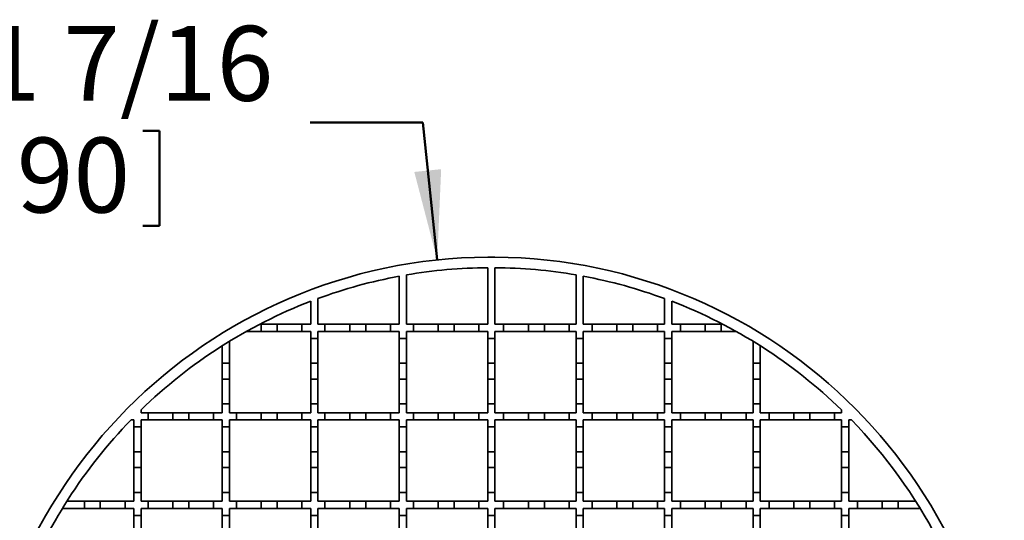
# Model space of a CAD drawing. Units: inches. Extents: x 0.2 to 8.4, y 0.1 to 10.9.
# Drawn here: x 0.8 to 1.9, y 5.6 to 6.1 of the extents above; entities that cross this region are included whole.
import ezdxf

# ---------------------------------------------------------------- set-up
doc = ezdxf.new("R2010")
doc.units = ezdxf.units.IN
doc.header["$MEASUREMENT"] = 0
doc.layers.add('WALL', color=7, linetype='Continuous', lineweight=50)
doc.styles.add('SLDTEXTSTYLE0', font='TXT', dxfattribs={"width": 0.605})
doc.dimstyles.new('SLDDIMSTYLE2', dxfattribs={"dimtxt": 0.080892, "dimasz": 0.1, "dimexe": 0, "dimexo": 0.0625, "dimgap": 0.020223, "dimtad": 0, "dimtih": 1, "dimtoh": 1, "dimdec": 0, "dimlfac": 10, "dimrnd": 1e-09, "dimzin": 12, "dimdsep": 46, "dimlunit": 5, "dimtxsty": 'SLDTEXTSTYLE0', "dimsah": 1, "dimcen": 0, "dimadec": 0, "dimazin": 3, "dimtfac": 1, "dimtdec": 3, "dimtofl": 0, "dimtmove": 0, "dimatfit": 3, "dimfxl": 0, "dimfrac": 2, "dimtolj": 1, "dimtzin": 12, "dimarcsym": 0})

# ---------------------------------------------------------------- blocks, each defined once
blk = doc.blocks.new('_D_6')
at = {"layer": 'WALL'}
for p, q in [((1.222, 6.0268), (1.097, 6.0268)), ((1.2382, 5.8739), (1.222, 6.0268)), ((0.6702, 6.0175), (0.6702, 5.9119)), ((0.6702, 6.0175), (0.6887, 6.0175)), ((0.9292, 6.0175), (0.9107, 6.0175)), ((0.9292, 6.0175), (0.9292, 5.9119)), ((0.6702, 5.9119), (0.6887, 5.9119)), ((0.9292, 5.9119), (0.9107, 5.9119))]:
    blk.add_line(p, q, dxfattribs=at)
blk.add_solid([(1.2382, 5.8739), (1.2426, 5.9749), (1.2127, 5.9718)], dxfattribs=at)
at = {"layer": 'WALL', "char_height": 0.08333, "attachment_point": 1, "style": 'SLDTEXTSTYLE0'}
for s, insert in [('%%c', (0.5586, 6.1343)), ('11 7/16', (0.6704, 6.1343)), ('290', (0.7072, 6.01))]:
    blk.add_mtext(s, dxfattribs=dict(at, insert=insert))

msp = doc.modelspace()

# ---------------------------------------------------------------- linework, layer by layer
at = {"color": 7, "linetype": 'Continuous', "lineweight": 35}
for p, q in [((1.30233895, 5.87707651), (1.29433895, 5.87707651)), ((1.29433895, 5.86526521), (1.29433895, 5.80234938)), ((1.30233895, 5.80234938), (1.30233895, 5.86526521)), ((1.19591395, 5.80234938), (1.19591395, 5.85581675)), ((1.20391395, 5.85724759), (1.20391395, 5.80234938)), ((1.39276395, 5.85724759), (1.39276395, 5.80234938)), ((1.40076395, 5.80234938), (1.40076395, 5.85581675)), ((1.10548895, 5.83096387), (1.10548895, 5.80234938)), ((1.49118895, 5.83096387), (1.49118895, 5.80234938)), ((1.09748895, 5.80234938), (1.09748895, 5.82795413)), ((1.49918895, 5.80234938), (1.49918895, 5.82795413)), ((1.04243343, 5.80234938), (1.04065186, 5.80234938)), ((1.04243343, 5.80234938), (1.04243343, 5.79434938)), ((1.06014997, 5.80234938), (1.04243343, 5.80234938)), ((1.06014997, 5.80234938), (1.06014997, 5.79434938)), ((1.08770902, 5.80234938), (1.06014997, 5.80234938)), ((1.08770902, 5.80234938), (1.08770902, 5.79434938)), ((1.09748895, 5.80234938), (1.08770902, 5.80234938)), ((1.11329958, 5.80234938), (1.10548895, 5.80234938)), ((1.11329958, 5.80234938), (1.11329958, 5.79434938)), ((1.14085863, 5.80234938), (1.11329958, 5.80234938)), ((1.14085863, 5.80234938), (1.14085863, 5.79434938)), ((1.15857517, 5.80234938), (1.14085863, 5.80234938)), ((1.15857517, 5.80234938), (1.15857517, 5.79434938)), ((1.18613422, 5.80234938), (1.15857517, 5.80234938)), ((1.18613422, 5.80234938), (1.18613422, 5.79434938)), ((1.19591395, 5.80234938), (1.18613422, 5.80234938)), ((1.21172477, 5.80234938), (1.20391395, 5.80234938)), ((1.21172477, 5.80234938), (1.21172477, 5.79434938)), ((1.23928383, 5.80234938), (1.21172477, 5.80234938)), ((1.23928383, 5.80234938), (1.23928383, 5.79434938)), ((1.25700036, 5.80234938), (1.23928383, 5.80234938)), ((1.25700036, 5.80234938), (1.25700036, 5.79434938)), ((1.28455942, 5.80234938), (1.25700036, 5.80234938)), ((1.28455942, 5.80234938), (1.28455942, 5.79434938)), ((1.29433895, 5.80234938), (1.28455942, 5.80234938)), ((1.31211847, 5.80234938), (1.30233895, 5.80234938)), ((1.31211847, 5.80234938), (1.31211847, 5.79434938)), ((1.33967753, 5.80234938), (1.31211847, 5.80234938)), ((1.33967753, 5.80234938), (1.33967753, 5.79434938)), ((1.35739406, 5.80234938), (1.33967753, 5.80234938)), ((1.35739406, 5.80234938), (1.35739406, 5.79434938)), ((1.38495312, 5.80234938), (1.35739406, 5.80234938)), ((1.38495312, 5.80234938), (1.38495312, 5.79434938)), ((1.39276395, 5.80234938), (1.38495312, 5.80234938)), ((1.41054367, 5.80234938), (1.40076395, 5.80234938)), ((1.41054367, 5.80234938), (1.41054367, 5.79434938)), ((1.43810273, 5.80234938), (1.41054367, 5.80234938)), ((1.43810273, 5.80234938), (1.43810273, 5.79434938)), ((1.45581926, 5.80234938), (1.43810273, 5.80234938)), ((1.45581926, 5.80234938), (1.45581926, 5.79434938)), ((1.48337832, 5.80234938), (1.45581926, 5.80234938)), ((1.48337832, 5.80234938), (1.48337832, 5.79434938)), ((1.49118895, 5.80234938), (1.48337832, 5.80234938)), ((1.50896887, 5.80234938), (1.49918895, 5.80234938)), ((1.50896887, 5.80234938), (1.50896887, 5.79434938)), ((1.53652792, 5.80234938), (1.50896887, 5.80234938)), ((1.53652792, 5.80234938), (1.53652792, 5.79434938)), ((1.55424446, 5.80234938), (1.53652792, 5.80234938)), ((1.55424446, 5.80234938), (1.55424446, 5.79434938)), ((1.55602603, 5.80234938), (1.55424446, 5.80234938)), ((1.02580154, 5.79434938), (1.04243343, 5.79434938)), ((1.04243343, 5.79434938), (1.06014997, 5.79434938)), ((1.06014997, 5.79434938), (1.08770902, 5.79434938)), ((1.08770902, 5.79434938), (1.09748895, 5.79434938)), ((1.09748895, 5.78653934), (1.09748895, 5.79434938)), ((1.09748895, 5.78653934), (1.10548895, 5.78653934)), ((1.09748895, 5.78653934), (1.09748895, 5.75898029)), ((1.10548895, 5.79434938), (1.11329958, 5.79434938)), ((1.10548895, 5.79434938), (1.10548895, 5.78653934)), ((1.10548895, 5.75898029), (1.10548895, 5.78653934)), ((1.11329958, 5.79434938), (1.14085863, 5.79434938)), ((1.14085863, 5.79434938), (1.15857517, 5.79434938)), ((1.15857517, 5.79434938), (1.18613422, 5.79434938)), ((1.18613422, 5.79434938), (1.19591395, 5.79434938)), ((1.19591395, 5.78653934), (1.19591395, 5.79434938)), ((1.19591395, 5.78653934), (1.20391395, 5.78653934)), ((1.19591395, 5.78653934), (1.19591395, 5.75898029)), ((1.20391395, 5.79434938), (1.21172477, 5.79434938)), ((1.20391395, 5.79434938), (1.20391395, 5.78653934)), ((1.20391395, 5.75898029), (1.20391395, 5.78653934)), ((1.21172477, 5.79434938), (1.23928383, 5.79434938)), ((1.23928383, 5.79434938), (1.25700036, 5.79434938)), ((1.25700036, 5.79434938), (1.28455942, 5.79434938)), ((1.28455942, 5.79434938), (1.29433895, 5.79434938)), ((1.29433895, 5.79434938), (1.29433895, 5.78653934)), ((1.30233895, 5.78653934), (1.29433895, 5.78653934)), ((1.29433895, 5.75898029), (1.29433895, 5.78653934)), ((1.30233895, 5.79434938), (1.31211847, 5.79434938)), ((1.30233895, 5.78653934), (1.30233895, 5.79434938)), ((1.30233895, 5.75898029), (1.30233895, 5.78653934)), ((1.31211847, 5.79434938), (1.33967753, 5.79434938)), ((1.33967753, 5.79434938), (1.35739406, 5.79434938)), ((1.35739406, 5.79434938), (1.38495312, 5.79434938)), ((1.38495312, 5.79434938), (1.39276395, 5.79434938)), ((1.39276395, 5.79434938), (1.39276395, 5.78653934)), ((1.40076395, 5.78653934), (1.39276395, 5.78653934)), ((1.39276395, 5.78653934), (1.39276395, 5.75898029)), ((1.40076395, 5.79434938), (1.41054367, 5.79434938)), ((1.40076395, 5.78653934), (1.40076395, 5.79434938)), ((1.40076395, 5.75898029), (1.40076395, 5.78653934)), ((1.41054367, 5.79434938), (1.43810273, 5.79434938)), ((1.43810273, 5.79434938), (1.45581926, 5.79434938)), ((1.45581926, 5.79434938), (1.48337832, 5.79434938)), ((1.48337832, 5.79434938), (1.49118895, 5.79434938)), ((1.49118895, 5.79434938), (1.49118895, 5.78653934)), ((1.49918895, 5.78653934), (1.49118895, 5.78653934)), ((1.49118895, 5.78653934), (1.49118895, 5.75898029)), ((1.49918895, 5.79434938), (1.50896887, 5.79434938)), ((1.49918895, 5.78653934), (1.49918895, 5.79434938)), ((1.49918895, 5.75898029), (1.49918895, 5.78653934)), ((1.50896887, 5.79434938), (1.53652792, 5.79434938)), ((1.53652792, 5.79434938), (1.55424446, 5.79434938)), ((1.55424446, 5.79434938), (1.57087635, 5.79434938)), ((0.99906395, 5.77842892), (0.99906395, 5.75898029)), ((1.00706395, 5.75898029), (1.00706395, 5.78340519)), ((1.58961395, 5.78340519), (1.58961395, 5.75898029)), ((1.59761395, 5.75898029), (1.59761395, 5.77842892)), ((0.99906395, 5.75898029), (1.00706395, 5.75898029)), ((0.99906395, 5.74126375), (0.99906395, 5.75898029)), ((1.00706395, 5.75898029), (1.00706395, 5.74126375)), ((1.09748895, 5.75898029), (1.10548895, 5.75898029)), ((1.09748895, 5.74126375), (1.09748895, 5.75898029)), ((1.10548895, 5.75898029), (1.10548895, 5.74126375)), ((1.19591395, 5.75898029), (1.20391395, 5.75898029)), ((1.19591395, 5.74126375), (1.19591395, 5.75898029)), ((1.20391395, 5.75898029), (1.20391395, 5.74126375)), ((1.30233895, 5.75898029), (1.29433895, 5.75898029)), ((1.29433895, 5.75898029), (1.29433895, 5.74126375)), ((1.30233895, 5.74126375), (1.30233895, 5.75898029)), ((1.40076395, 5.75898029), (1.39276395, 5.75898029)), ((1.39276395, 5.75898029), (1.39276395, 5.74126375)), ((1.40076395, 5.74126375), (1.40076395, 5.75898029)), ((1.49918895, 5.75898029), (1.49118895, 5.75898029)), ((1.49118895, 5.75898029), (1.49118895, 5.74126375)), ((1.49918895, 5.74126375), (1.49918895, 5.75898029)), ((1.59761395, 5.75898029), (1.58961395, 5.75898029)), ((1.58961395, 5.75898029), (1.58961395, 5.74126375)), ((1.59761395, 5.74126375), (1.59761395, 5.75898029)), ((0.99906395, 5.74126375), (1.00706395, 5.74126375)), ((0.99906395, 5.74126375), (0.99906395, 5.7137047)), ((1.00706395, 5.7137047), (1.00706395, 5.74126375)), ((1.09748895, 5.74126375), (1.10548895, 5.74126375)), ((1.09748895, 5.74126375), (1.09748895, 5.7137047)), ((1.10548895, 5.7137047), (1.10548895, 5.74126375)), ((1.19591395, 5.74126375), (1.20391395, 5.74126375)), ((1.19591395, 5.74126375), (1.19591395, 5.7137047)), ((1.20391395, 5.7137047), (1.20391395, 5.74126375)), ((1.30233895, 5.74126375), (1.29433895, 5.74126375)), ((1.29433895, 5.7137047), (1.29433895, 5.74126375)), ((1.30233895, 5.7137047), (1.30233895, 5.74126375)), ((1.40076395, 5.74126375), (1.39276395, 5.74126375)), ((1.39276395, 5.74126375), (1.39276395, 5.7137047)), ((1.40076395, 5.7137047), (1.40076395, 5.74126375)), ((1.49918895, 5.74126375), (1.49118895, 5.74126375)), ((1.49118895, 5.74126375), (1.49118895, 5.7137047)), ((1.49918895, 5.7137047), (1.49918895, 5.74126375)), ((1.59761395, 5.74126375), (1.58961395, 5.74126375)), ((1.58961395, 5.74126375), (1.58961395, 5.7137047)), ((1.59761395, 5.7137047), (1.59761395, 5.74126375)), ((0.99906395, 5.70392438), (0.99906395, 5.7137047)), ((0.99906395, 5.7137047), (1.00706395, 5.7137047)), ((1.00706395, 5.7137047), (1.00706395, 5.70392438)), ((1.09748895, 5.70392438), (1.09748895, 5.7137047)), ((1.09748895, 5.7137047), (1.10548895, 5.7137047)), ((1.10548895, 5.7137047), (1.10548895, 5.70392438)), ((1.19591395, 5.70392438), (1.19591395, 5.7137047)), ((1.19591395, 5.7137047), (1.20391395, 5.7137047)), ((1.20391395, 5.7137047), (1.20391395, 5.70392438)), ((1.29433895, 5.7137047), (1.29433895, 5.70392438)), ((1.30233895, 5.7137047), (1.29433895, 5.7137047)), ((1.30233895, 5.70392438), (1.30233895, 5.7137047)), ((1.40076395, 5.7137047), (1.39276395, 5.7137047)), ((1.39276395, 5.7137047), (1.39276395, 5.70392438)), ((1.40076395, 5.70392438), (1.40076395, 5.7137047)), ((1.49918895, 5.7137047), (1.49118895, 5.7137047)), ((1.49118895, 5.7137047), (1.49118895, 5.70392438)), ((1.49918895, 5.70392438), (1.49918895, 5.7137047)), ((1.59761395, 5.7137047), (1.58961395, 5.7137047)), ((1.58961395, 5.7137047), (1.58961395, 5.70392438)), ((1.59761395, 5.70392438), (1.59761395, 5.7137047)), ((0.90863895, 5.70706919), (0.90863895, 5.70392438)), ((0.91644918, 5.70392438), (0.90863895, 5.70392438)), ((0.91644918, 5.70392438), (0.91644918, 5.69592438)), ((0.94400824, 5.70392438), (0.91644918, 5.70392438)), ((0.94400824, 5.70392438), (0.94400824, 5.69592438)), ((0.96172477, 5.70392438), (0.94400824, 5.70392438)), ((0.96172477, 5.70392438), (0.96172477, 5.69592438)), ((0.98928383, 5.70392438), (0.96172477, 5.70392438)), ((0.98928383, 5.70392438), (0.98928383, 5.69592438)), ((0.99906395, 5.70392438), (0.98928383, 5.70392438)), ((1.01487438, 5.70392438), (1.00706395, 5.70392438)), ((1.01487438, 5.70392438), (1.01487438, 5.69592438)), ((1.04243343, 5.70392438), (1.01487438, 5.70392438)), ((1.04243343, 5.70392438), (1.04243343, 5.69592438)), ((1.06014997, 5.70392438), (1.04243343, 5.70392438)), ((1.06014997, 5.70392438), (1.06014997, 5.69592438)), ((1.08770902, 5.70392438), (1.06014997, 5.70392438)), ((1.08770902, 5.70392438), (1.08770902, 5.69592438)), ((1.09748895, 5.70392438), (1.08770902, 5.70392438)), ((1.11329958, 5.70392438), (1.10548895, 5.70392438)), ((1.11329958, 5.70392438), (1.11329958, 5.69592438)), ((1.14085863, 5.70392438), (1.11329958, 5.70392438)), ((1.14085863, 5.70392438), (1.14085863, 5.69592438)), ((1.15857517, 5.70392438), (1.14085863, 5.70392438)), ((1.15857517, 5.70392438), (1.15857517, 5.69592438)), ((1.18613422, 5.70392438), (1.15857517, 5.70392438)), ((1.18613422, 5.70392438), (1.18613422, 5.69592438)), ((1.19591395, 5.70392438), (1.18613422, 5.70392438)), ((1.21172477, 5.70392438), (1.20391395, 5.70392438)), ((1.21172477, 5.70392438), (1.21172477, 5.69592438)), ((1.23928383, 5.70392438), (1.21172477, 5.70392438)), ((1.23928383, 5.70392438), (1.23928383, 5.69592438)), ((1.25700036, 5.70392438), (1.23928383, 5.70392438)), ((1.25700036, 5.70392438), (1.25700036, 5.69592438)), ((1.28455942, 5.70392438), (1.25700036, 5.70392438)), ((1.28455942, 5.70392438), (1.28455942, 5.69592438)), ((1.29433895, 5.70392438), (1.28455942, 5.70392438)), ((1.31211847, 5.70392438), (1.30233895, 5.70392438)), ((1.31211847, 5.70392438), (1.31211847, 5.69592438)), ((1.33967753, 5.70392438), (1.31211847, 5.70392438)), ((1.33967753, 5.70392438), (1.33967753, 5.69592438)), ((1.35739406, 5.70392438), (1.33967753, 5.70392438)), ((1.35739406, 5.70392438), (1.35739406, 5.69592438)), ((1.38495312, 5.70392438), (1.35739406, 5.70392438)), ((1.38495312, 5.70392438), (1.38495312, 5.69592438)), ((1.39276395, 5.70392438), (1.38495312, 5.70392438)), ((1.41054367, 5.70392438), (1.40076395, 5.70392438)), ((1.41054367, 5.70392438), (1.41054367, 5.69592438)), ((1.43810273, 5.70392438), (1.41054367, 5.70392438)), ((1.43810273, 5.70392438), (1.43810273, 5.69592438)), ((1.45581926, 5.70392438), (1.43810273, 5.70392438)), ((1.45581926, 5.70392438), (1.45581926, 5.69592438)), ((1.48337832, 5.70392438), (1.45581926, 5.70392438)), ((1.48337832, 5.70392438), (1.48337832, 5.69592438)), ((1.49118895, 5.70392438), (1.48337832, 5.70392438)), ((1.50896887, 5.70392438), (1.49918895, 5.70392438)), ((1.50896887, 5.70392438), (1.50896887, 5.69592438)), ((1.53652792, 5.70392438), (1.50896887, 5.70392438)), ((1.53652792, 5.70392438), (1.53652792, 5.69592438)), ((1.55424446, 5.70392438), (1.53652792, 5.70392438)), ((1.55424446, 5.70392438), (1.55424446, 5.69592438)), ((1.58180351, 5.70392438), (1.55424446, 5.70392438)), ((1.58180351, 5.70392438), (1.58180351, 5.69592438)), ((1.58961395, 5.70392438), (1.58180351, 5.70392438)), ((1.60739406, 5.70392438), (1.59761395, 5.70392438)), ((1.60739406, 5.70392438), (1.60739406, 5.69592438)), ((1.63495312, 5.70392438), (1.60739406, 5.70392438)), ((1.63495312, 5.70392438), (1.63495312, 5.69592438)), ((1.65266965, 5.70392438), (1.63495312, 5.70392438)), ((1.65266965, 5.70392438), (1.65266965, 5.69592438)), ((1.68022871, 5.70392438), (1.65266965, 5.70392438)), ((1.68022871, 5.70392438), (1.68022871, 5.69592438)), ((1.68803895, 5.70392438), (1.68022871, 5.70392438)), ((1.68803895, 5.70706919), (1.68803895, 5.70392438)), ((0.89749414, 5.69592438), (0.90063895, 5.69592438)), ((0.90063895, 5.68811415), (0.90063895, 5.69592438)), ((0.90063895, 5.68811415), (0.90863895, 5.68811415)), ((0.90063895, 5.68811415), (0.90063895, 5.66055509)), ((0.90863895, 5.69592438), (0.91644918, 5.69592438)), ((0.90863895, 5.69592438), (0.90863895, 5.68811415)), ((0.90863895, 5.66055509), (0.90863895, 5.68811415)), ((0.91644918, 5.69592438), (0.94400824, 5.69592438)), ((0.94400824, 5.69592438), (0.96172477, 5.69592438)), ((0.96172477, 5.69592438), (0.98928383, 5.69592438)), ((0.98928383, 5.69592438), (0.99906395, 5.69592438)), ((0.99906395, 5.68811415), (0.99906395, 5.69592438)), ((0.99906395, 5.68811415), (1.00706395, 5.68811415)), ((0.99906395, 5.68811415), (0.99906395, 5.66055509)), ((1.00706395, 5.69592438), (1.01487438, 5.69592438)), ((1.00706395, 5.69592438), (1.00706395, 5.68811415)), ((1.00706395, 5.66055509), (1.00706395, 5.68811415)), ((1.01487438, 5.69592438), (1.04243343, 5.69592438)), ((1.04243343, 5.69592438), (1.06014997, 5.69592438)), ((1.06014997, 5.69592438), (1.08770902, 5.69592438)), ((1.08770902, 5.69592438), (1.09748895, 5.69592438)), ((1.09748895, 5.68811415), (1.09748895, 5.69592438)), ((1.09748895, 5.68811415), (1.10548895, 5.68811415)), ((1.09748895, 5.68811415), (1.09748895, 5.66055509)), ((1.10548895, 5.69592438), (1.11329958, 5.69592438)), ((1.10548895, 5.69592438), (1.10548895, 5.68811415)), ((1.10548895, 5.66055509), (1.10548895, 5.68811415)), ((1.11329958, 5.69592438), (1.14085863, 5.69592438)), ((1.14085863, 5.69592438), (1.15857517, 5.69592438)), ((1.15857517, 5.69592438), (1.18613422, 5.69592438)), ((1.18613422, 5.69592438), (1.19591395, 5.69592438)), ((1.19591395, 5.68811415), (1.19591395, 5.69592438)), ((1.19591395, 5.68811415), (1.20391395, 5.68811415)), ((1.19591395, 5.68811415), (1.19591395, 5.66055509)), ((1.20391395, 5.69592438), (1.21172477, 5.69592438)), ((1.20391395, 5.69592438), (1.20391395, 5.68811415)), ((1.20391395, 5.66055509), (1.20391395, 5.68811415)), ((1.21172477, 5.69592438), (1.23928383, 5.69592438)), ((1.23928383, 5.69592438), (1.25700036, 5.69592438)), ((1.25700036, 5.69592438), (1.28455942, 5.69592438)), ((1.28455942, 5.69592438), (1.29433895, 5.69592438)), ((1.29433895, 5.69592438), (1.29433895, 5.68811415)), ((1.30233895, 5.68811415), (1.29433895, 5.68811415)), ((1.29433895, 5.66055509), (1.29433895, 5.68811415)), ((1.30233895, 5.69592438), (1.31211847, 5.69592438)), ((1.30233895, 5.68811415), (1.30233895, 5.69592438)), ((1.30233895, 5.66055509), (1.30233895, 5.68811415)), ((1.31211847, 5.69592438), (1.33967753, 5.69592438)), ((1.33967753, 5.69592438), (1.35739406, 5.69592438)), ((1.35739406, 5.69592438), (1.38495312, 5.69592438)), ((1.38495312, 5.69592438), (1.39276395, 5.69592438)), ((1.39276395, 5.69592438), (1.39276395, 5.68811415)), ((1.40076395, 5.68811415), (1.39276395, 5.68811415)), ((1.39276395, 5.68811415), (1.39276395, 5.66055509)), ((1.40076395, 5.69592438), (1.41054367, 5.69592438)), ((1.40076395, 5.68811415), (1.40076395, 5.69592438)), ((1.40076395, 5.66055509), (1.40076395, 5.68811415)), ((1.41054367, 5.69592438), (1.43810273, 5.69592438)), ((1.43810273, 5.69592438), (1.45581926, 5.69592438)), ((1.45581926, 5.69592438), (1.48337832, 5.69592438)), ((1.48337832, 5.69592438), (1.49118895, 5.69592438)), ((1.49118895, 5.69592438), (1.49118895, 5.68811415)), ((1.49918895, 5.68811415), (1.49118895, 5.68811415)), ((1.49118895, 5.68811415), (1.49118895, 5.66055509)), ((1.49918895, 5.69592438), (1.50896887, 5.69592438)), ((1.49918895, 5.68811415), (1.49918895, 5.69592438)), ((1.49918895, 5.66055509), (1.49918895, 5.68811415)), ((1.50896887, 5.69592438), (1.53652792, 5.69592438)), ((1.53652792, 5.69592438), (1.55424446, 5.69592438)), ((1.55424446, 5.69592438), (1.58180351, 5.69592438)), ((1.58180351, 5.69592438), (1.58961395, 5.69592438)), ((1.58961395, 5.69592438), (1.58961395, 5.68811415)), ((1.59761395, 5.68811415), (1.58961395, 5.68811415)), ((1.58961395, 5.68811415), (1.58961395, 5.66055509)), ((1.59761395, 5.68811415), (1.59761395, 5.69592438)), ((1.59761395, 5.69592438), (1.60739406, 5.69592438)), ((1.59761395, 5.66055509), (1.59761395, 5.68811415)), ((1.60739406, 5.69592438), (1.63495312, 5.69592438)), ((1.63495312, 5.69592438), (1.65266965, 5.69592438)), ((1.65266965, 5.69592438), (1.68022871, 5.69592438)), ((1.68022871, 5.69592438), (1.68803895, 5.69592438)), ((1.68803895, 5.69592438), (1.68803895, 5.68811415)), ((1.69603895, 5.68811415), (1.68803895, 5.68811415)), ((1.68803895, 5.68811415), (1.68803895, 5.66055509)), ((1.69603895, 5.69592438), (1.69918376, 5.69592438)), ((1.69603895, 5.68811415), (1.69603895, 5.69592438)), ((1.69603895, 5.66055509), (1.69603895, 5.68811415)), ((0.90063895, 5.66055509), (0.90863895, 5.66055509)), ((0.90063895, 5.64283855), (0.90063895, 5.66055509)), ((0.90863895, 5.66055509), (0.90863895, 5.64283855)), ((0.99906395, 5.66055509), (1.00706395, 5.66055509)), ((0.99906395, 5.64283855), (0.99906395, 5.66055509)), ((1.00706395, 5.66055509), (1.00706395, 5.64283855)), ((1.09748895, 5.66055509), (1.10548895, 5.66055509)), ((1.09748895, 5.64283855), (1.09748895, 5.66055509)), ((1.10548895, 5.66055509), (1.10548895, 5.64283855)), ((1.19591395, 5.66055509), (1.20391395, 5.66055509)), ((1.19591395, 5.64283855), (1.19591395, 5.66055509)), ((1.20391395, 5.66055509), (1.20391395, 5.64283855)), ((1.30233895, 5.66055509), (1.29433895, 5.66055509)), ((1.29433895, 5.66055509), (1.29433895, 5.64283855)), ((1.30233895, 5.64283855), (1.30233895, 5.66055509)), ((1.40076395, 5.66055509), (1.39276395, 5.66055509)), ((1.39276395, 5.66055509), (1.39276395, 5.64283855)), ((1.40076395, 5.64283855), (1.40076395, 5.66055509)), ((1.49118895, 5.66055509), (1.49118895, 5.64283855)), ((1.49918895, 5.66055509), (1.49118895, 5.66055509)), ((1.49918895, 5.64283855), (1.49918895, 5.66055509)), ((1.59761395, 5.66055509), (1.58961395, 5.66055509)), ((1.58961395, 5.66055509), (1.58961395, 5.64283855)), ((1.59761395, 5.64283855), (1.59761395, 5.66055509)), ((1.68803895, 5.66055509), (1.68803895, 5.64283855)), ((1.69603895, 5.66055509), (1.68803895, 5.66055509)), ((1.69603895, 5.64283855), (1.69603895, 5.66055509)), ((0.90063895, 5.64283855), (0.90863895, 5.64283855)), ((0.90063895, 5.64283855), (0.90063895, 5.6152795)), ((0.90863895, 5.6152795), (0.90863895, 5.64283855)), ((0.99906395, 5.64283855), (1.00706395, 5.64283855)), ((0.99906395, 5.64283855), (0.99906395, 5.6152795)), ((1.00706395, 5.6152795), (1.00706395, 5.64283855)), ((1.09748895, 5.64283855), (1.10548895, 5.64283855)), ((1.09748895, 5.64283855), (1.09748895, 5.6152795)), ((1.10548895, 5.6152795), (1.10548895, 5.64283855)), ((1.19591395, 5.64283855), (1.20391395, 5.64283855)), ((1.19591395, 5.64283855), (1.19591395, 5.6152795)), ((1.20391395, 5.6152795), (1.20391395, 5.64283855)), ((1.30233895, 5.64283855), (1.29433895, 5.64283855)), ((1.29433895, 5.6152795), (1.29433895, 5.64283855)), ((1.30233895, 5.6152795), (1.30233895, 5.64283855)), ((1.40076395, 5.64283855), (1.39276395, 5.64283855)), ((1.39276395, 5.64283855), (1.39276395, 5.6152795)), ((1.40076395, 5.6152795), (1.40076395, 5.64283855)), ((1.49918895, 5.64283855), (1.49118895, 5.64283855)), ((1.49118895, 5.64283855), (1.49118895, 5.6152795)), ((1.49918895, 5.6152795), (1.49918895, 5.64283855)), ((1.59761395, 5.64283855), (1.58961395, 5.64283855)), ((1.58961395, 5.64283855), (1.58961395, 5.6152795)), ((1.59761395, 5.6152795), (1.59761395, 5.64283855)), ((1.69603895, 5.64283855), (1.68803895, 5.64283855)), ((1.68803895, 5.64283855), (1.68803895, 5.6152795)), ((1.69603895, 5.6152795), (1.69603895, 5.64283855)), ((0.90063895, 5.60549938), (0.90063895, 5.6152795)), ((0.90063895, 5.6152795), (0.90863895, 5.6152795)), ((0.90863895, 5.6152795), (0.90863895, 5.60549938)), ((0.99906395, 5.60549938), (0.99906395, 5.6152795)), ((0.99906395, 5.6152795), (1.00706395, 5.6152795)), ((1.00706395, 5.6152795), (1.00706395, 5.60549938)), ((1.09748895, 5.60549938), (1.09748895, 5.6152795)), ((1.09748895, 5.6152795), (1.10548895, 5.6152795)), ((1.10548895, 5.6152795), (1.10548895, 5.60549938)), ((1.19591395, 5.60549938), (1.19591395, 5.6152795)), ((1.19591395, 5.6152795), (1.20391395, 5.6152795)), ((1.20391395, 5.6152795), (1.20391395, 5.60549938)), ((1.29433895, 5.6152795), (1.29433895, 5.60549938)), ((1.30233895, 5.6152795), (1.29433895, 5.6152795)), ((1.30233895, 5.60549938), (1.30233895, 5.6152795)), ((1.40076395, 5.6152795), (1.39276395, 5.6152795)), ((1.39276395, 5.6152795), (1.39276395, 5.60549938)), ((1.40076395, 5.60549938), (1.40076395, 5.6152795)), ((1.49918895, 5.6152795), (1.49118895, 5.6152795)), ((1.49118895, 5.6152795), (1.49118895, 5.60549938)), ((1.49918895, 5.60549938), (1.49918895, 5.6152795)), ((1.59761395, 5.6152795), (1.58961395, 5.6152795)), ((1.58961395, 5.6152795), (1.58961395, 5.60549938)), ((1.59761395, 5.60549938), (1.59761395, 5.6152795)), ((1.69603895, 5.6152795), (1.68803895, 5.6152795)), ((1.68803895, 5.6152795), (1.68803895, 5.60549938)), ((1.69603895, 5.60549938), (1.69603895, 5.6152795)), ((0.84558304, 5.60549938), (0.82613441, 5.60549938)), ((0.84558304, 5.60549938), (0.84558304, 5.59749938)), ((0.86329958, 5.60549938), (0.84558304, 5.60549938)), ((0.86329958, 5.60549938), (0.86329958, 5.59749938)), ((0.89085863, 5.60549938), (0.86329958, 5.60549938)), ((0.89085863, 5.60549938), (0.89085863, 5.59749938)), ((0.90063895, 5.60549938), (0.89085863, 5.60549938)), ((0.91644918, 5.60549938), (0.90863895, 5.60549938)), ((0.91644918, 5.60549938), (0.91644918, 5.59749938)), ((0.94400824, 5.60549938), (0.91644918, 5.60549938)), ((0.94400824, 5.60549938), (0.94400824, 5.59749938)), ((0.96172477, 5.60549938), (0.94400824, 5.60549938)), ((0.96172477, 5.60549938), (0.96172477, 5.59749938)), ((0.98928383, 5.60549938), (0.96172477, 5.60549938)), ((0.98928383, 5.60549938), (0.98928383, 5.59749938)), ((0.99906395, 5.60549938), (0.98928383, 5.60549938)), ((1.01487438, 5.60549938), (1.00706395, 5.60549938)), ((1.01487438, 5.60549938), (1.01487438, 5.59749938)), ((1.04243343, 5.60549938), (1.01487438, 5.60549938)), ((1.04243343, 5.60549938), (1.04243343, 5.59749938)), ((1.06014997, 5.60549938), (1.04243343, 5.60549938)), ((1.06014997, 5.60549938), (1.06014997, 5.59749938)), ((1.08770902, 5.60549938), (1.06014997, 5.60549938)), ((1.08770902, 5.60549938), (1.08770902, 5.59749938)), ((1.09748895, 5.60549938), (1.08770902, 5.60549938)), ((1.11329958, 5.60549938), (1.10548895, 5.60549938)), ((1.11329958, 5.60549938), (1.11329958, 5.59749938)), ((1.14085863, 5.60549938), (1.11329958, 5.60549938)), ((1.14085863, 5.60549938), (1.14085863, 5.59749938)), ((1.15857517, 5.60549938), (1.14085863, 5.60549938)), ((1.15857517, 5.60549938), (1.15857517, 5.59749938)), ((1.18613422, 5.60549938), (1.15857517, 5.60549938)), ((1.18613422, 5.60549938), (1.18613422, 5.59749938)), ((1.19591395, 5.60549938), (1.18613422, 5.60549938)), ((1.21172477, 5.60549938), (1.20391395, 5.60549938)), ((1.21172477, 5.60549938), (1.21172477, 5.59749938)), ((1.23928383, 5.60549938), (1.21172477, 5.60549938)), ((1.23928383, 5.60549938), (1.23928383, 5.59749938)), ((1.25700036, 5.60549938), (1.23928383, 5.60549938)), ((1.25700036, 5.60549938), (1.25700036, 5.59749938)), ((1.28455942, 5.60549938), (1.25700036, 5.60549938)), ((1.28455942, 5.60549938), (1.28455942, 5.59749938)), ((1.29433895, 5.60549938), (1.28455942, 5.60549938)), ((1.31211847, 5.60549938), (1.30233895, 5.60549938)), ((1.31211847, 5.60549938), (1.31211847, 5.59749938)), ((1.33967753, 5.60549938), (1.31211847, 5.60549938)), ((1.33967753, 5.60549938), (1.33967753, 5.59749938)), ((1.35739406, 5.60549938), (1.33967753, 5.60549938)), ((1.35739406, 5.60549938), (1.35739406, 5.59749938)), ((1.38495312, 5.60549938), (1.35739406, 5.60549938)), ((1.38495312, 5.60549938), (1.38495312, 5.59749938)), ((1.39276395, 5.60549938), (1.38495312, 5.60549938)), ((1.41054367, 5.60549938), (1.40076395, 5.60549938)), ((1.41054367, 5.60549938), (1.41054367, 5.59749938)), ((1.43810273, 5.60549938), (1.41054367, 5.60549938)), ((1.43810273, 5.60549938), (1.43810273, 5.59749938)), ((1.45581926, 5.60549938), (1.43810273, 5.60549938)), ((1.45581926, 5.60549938), (1.45581926, 5.59749938)), ((1.48337832, 5.60549938), (1.45581926, 5.60549938)), ((1.48337832, 5.60549938), (1.48337832, 5.59749938)), ((1.49118895, 5.60549938), (1.48337832, 5.60549938)), ((1.50896887, 5.60549938), (1.49918895, 5.60549938)), ((1.50896887, 5.60549938), (1.50896887, 5.59749938)), ((1.53652792, 5.60549938), (1.50896887, 5.60549938)), ((1.53652792, 5.60549938), (1.53652792, 5.59749938)), ((1.55424446, 5.60549938), (1.53652792, 5.60549938)), ((1.55424446, 5.60549938), (1.55424446, 5.59749938)), ((1.58180351, 5.60549938), (1.55424446, 5.60549938)), ((1.58180351, 5.60549938), (1.58180351, 5.59749938)), ((1.58961395, 5.60549938), (1.58180351, 5.60549938)), ((1.60739406, 5.60549938), (1.59761395, 5.60549938)), ((1.60739406, 5.60549938), (1.60739406, 5.59749938)), ((1.63495312, 5.60549938), (1.60739406, 5.60549938)), ((1.63495312, 5.60549938), (1.63495312, 5.59749938)), ((1.65266965, 5.60549938), (1.63495312, 5.60549938)), ((1.65266965, 5.60549938), (1.65266965, 5.59749938)), ((1.68022871, 5.60549938), (1.65266965, 5.60549938)), ((1.68022871, 5.60549938), (1.68022871, 5.59749938)), ((1.68803895, 5.60549938), (1.68022871, 5.60549938)), ((1.70581926, 5.60549938), (1.69603895, 5.60549938)), ((1.70581926, 5.60549938), (1.70581926, 5.59749938)), ((1.73337832, 5.60549938), (1.70581926, 5.60549938)), ((1.73337832, 5.60549938), (1.73337832, 5.59749938)), ((1.75109485, 5.60549938), (1.73337832, 5.60549938)), ((1.75109485, 5.60549938), (1.75109485, 5.59749938)), ((1.77054348, 5.60549938), (1.75109485, 5.60549938)), ((0.82115814, 5.59749938), (0.84558304, 5.59749938)), ((0.84558304, 5.59749938), (0.86329958, 5.59749938)), ((0.86329958, 5.59749938), (0.89085863, 5.59749938)), ((0.89085863, 5.59749938), (0.90063895, 5.59749938)), ((0.90063895, 5.58968895), (0.90063895, 5.59749938)), ((0.90063895, 5.58968895), (0.90863895, 5.58968895)), ((0.90063895, 5.58968895), (0.90063895, 5.56212989)), ((0.90863895, 5.59749938), (0.91644918, 5.59749938)), ((0.90863895, 5.59749938), (0.90863895, 5.58968895)), ((0.90863895, 5.56212989), (0.90863895, 5.58968895)), ((0.91644918, 5.59749938), (0.94400824, 5.59749938)), ((0.94400824, 5.59749938), (0.96172477, 5.59749938)), ((0.96172477, 5.59749938), (0.98928383, 5.59749938)), ((0.98928383, 5.59749938), (0.99906395, 5.59749938)), ((0.99906395, 5.58968895), (0.99906395, 5.59749938)), ((0.99906395, 5.58968895), (1.00706395, 5.58968895)), ((0.99906395, 5.58968895), (0.99906395, 5.56212989)), ((1.00706395, 5.59749938), (1.01487438, 5.59749938)), ((1.00706395, 5.59749938), (1.00706395, 5.58968895)), ((1.00706395, 5.56212989), (1.00706395, 5.58968895)), ((1.01487438, 5.59749938), (1.04243343, 5.59749938)), ((1.04243343, 5.59749938), (1.06014997, 5.59749938)), ((1.06014997, 5.59749938), (1.08770902, 5.59749938)), ((1.08770902, 5.59749938), (1.09748895, 5.59749938)), ((1.09748895, 5.58968895), (1.09748895, 5.59749938)), ((1.09748895, 5.58968895), (1.10548895, 5.58968895)), ((1.09748895, 5.58968895), (1.09748895, 5.56212989)), ((1.10548895, 5.59749938), (1.11329958, 5.59749938)), ((1.10548895, 5.59749938), (1.10548895, 5.58968895)), ((1.10548895, 5.56212989), (1.10548895, 5.58968895)), ((1.11329958, 5.59749938), (1.14085863, 5.59749938)), ((1.14085863, 5.59749938), (1.15857517, 5.59749938)), ((1.15857517, 5.59749938), (1.18613422, 5.59749938)), ((1.18613422, 5.59749938), (1.19591395, 5.59749938)), ((1.19591395, 5.58968895), (1.19591395, 5.59749938)), ((1.19591395, 5.58968895), (1.20391395, 5.58968895)), ((1.19591395, 5.58968895), (1.19591395, 5.56212989)), ((1.20391395, 5.59749938), (1.21172477, 5.59749938)), ((1.20391395, 5.59749938), (1.20391395, 5.58968895)), ((1.20391395, 5.56212989), (1.20391395, 5.58968895)), ((1.21172477, 5.59749938), (1.23928383, 5.59749938)), ((1.23928383, 5.59749938), (1.25700036, 5.59749938)), ((1.25700036, 5.59749938), (1.28455942, 5.59749938)), ((1.28455942, 5.59749938), (1.29433895, 5.59749938)), ((1.29433895, 5.59749938), (1.29433895, 5.58968895)), ((1.30233895, 5.58968895), (1.29433895, 5.58968895)), ((1.29433895, 5.56212989), (1.29433895, 5.58968895)), ((1.30233895, 5.59749938), (1.31211847, 5.59749938)), ((1.30233895, 5.58968895), (1.30233895, 5.59749938)), ((1.30233895, 5.56212989), (1.30233895, 5.58968895)), ((1.31211847, 5.59749938), (1.33967753, 5.59749938)), ((1.33967753, 5.59749938), (1.35739406, 5.59749938)), ((1.35739406, 5.59749938), (1.38495312, 5.59749938)), ((1.38495312, 5.59749938), (1.39276395, 5.59749938)), ((1.39276395, 5.59749938), (1.39276395, 5.58968895)), ((1.40076395, 5.58968895), (1.39276395, 5.58968895)), ((1.39276395, 5.58968895), (1.39276395, 5.56212989)), ((1.40076395, 5.59749938), (1.41054367, 5.59749938)), ((1.40076395, 5.58968895), (1.40076395, 5.59749938)), ((1.40076395, 5.56212989), (1.40076395, 5.58968895)), ((1.41054367, 5.59749938), (1.43810273, 5.59749938)), ((1.43810273, 5.59749938), (1.45581926, 5.59749938)), ((1.45581926, 5.59749938), (1.48337832, 5.59749938)), ((1.48337832, 5.59749938), (1.49118895, 5.59749938)), ((1.49118895, 5.59749938), (1.49118895, 5.58968895)), ((1.49918895, 5.58968895), (1.49118895, 5.58968895)), ((1.49118895, 5.58968895), (1.49118895, 5.56212989)), ((1.49918895, 5.58968895), (1.49918895, 5.59749938)), ((1.49918895, 5.59749938), (1.50896887, 5.59749938)), ((1.49918895, 5.56212989), (1.49918895, 5.58968895)), ((1.50896887, 5.59749938), (1.53652792, 5.59749938)), ((1.53652792, 5.59749938), (1.55424446, 5.59749938)), ((1.55424446, 5.59749938), (1.58180351, 5.59749938)), ((1.58180351, 5.59749938), (1.58961395, 5.59749938)), ((1.58961395, 5.59749938), (1.58961395, 5.58968895)), ((1.59761395, 5.58968895), (1.58961395, 5.58968895)), ((1.58961395, 5.58968895), (1.58961395, 5.56212989)), ((1.59761395, 5.59749938), (1.60739406, 5.59749938)), ((1.59761395, 5.58968895), (1.59761395, 5.59749938)), ((1.59761395, 5.56212989), (1.59761395, 5.58968895)), ((1.60739406, 5.59749938), (1.63495312, 5.59749938)), ((1.63495312, 5.59749938), (1.65266965, 5.59749938)), ((1.65266965, 5.59749938), (1.68022871, 5.59749938)), ((1.68022871, 5.59749938), (1.68803895, 5.59749938)), ((1.68803895, 5.59749938), (1.68803895, 5.58968895)), ((1.69603895, 5.58968895), (1.68803895, 5.58968895)), ((1.68803895, 5.58968895), (1.68803895, 5.56212989)), ((1.69603895, 5.58968895), (1.69603895, 5.59749938)), ((1.69603895, 5.59749938), (1.70581926, 5.59749938)), ((1.69603895, 5.56212989), (1.69603895, 5.58968895)), ((1.70581926, 5.59749938), (1.73337832, 5.59749938)), ((1.73337832, 5.59749938), (1.75109485, 5.59749938)), ((1.75109485, 5.59749938), (1.77551976, 5.59749938))]:
    msp.add_line(p, q, dxfattribs=at)
for radius, start, end in [(0.57086614, 90.40146889, 269.59853111), (0.57086614, 270.40146889, 89.59853111), (0.55905514, 90.40995075, 99.72392989), (0.55905514, 80.27607011, 89.59004925), (0.55905514, 100.55684226, 110.1791726), (0.55905514, 69.8208274, 79.44315774), (0.55905514, 111.05517983, 134.19231869), (0.55905514, 45.80768131, 68.94482017), (0.55905514, 135.80768131, 158.94482017), (0.55905514, 10.55684226, 44.19231869)]:
    msp.add_arc((1.29833895, 5.30622438), radius, start, end, dxfattribs=at)

# ---------------------------------------------------------------- dimensions: what is measured, and where the dimension line sits
at = {"layer": 'WALL'}
dim = msp.add_diameter_dim_2p(p1=(1.35850091, 4.73853724), p2=(1.23817698, 5.87391152), dimstyle='SLDDIMSTYLE2', dxfattribs=at)
dim.commit()
dim.dimension.update_dxf_attribs({"geometry": '_D_6', "text_midpoint": (0.79344418, 6.0268495), "dimtype": 163})

doc.saveas('drawing.dxf')
